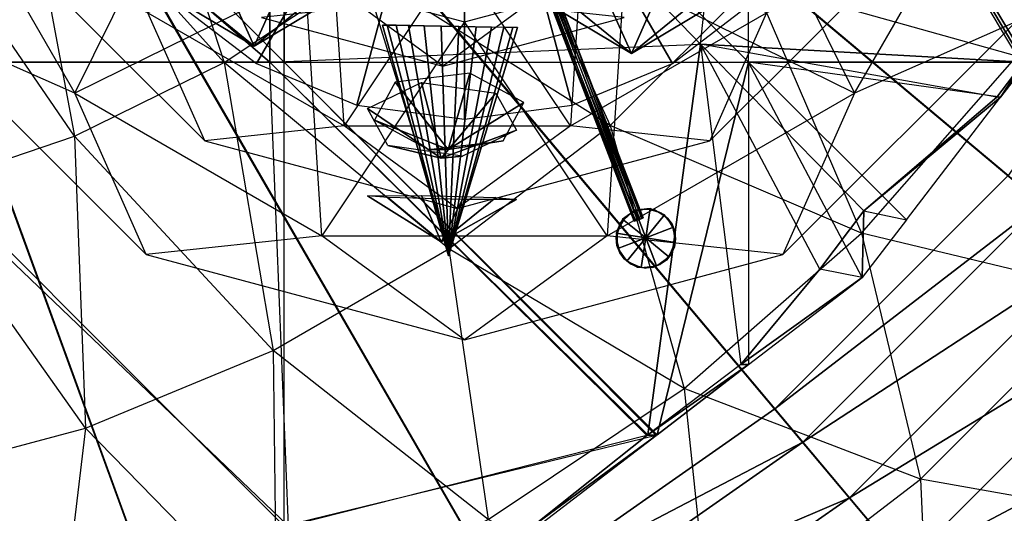
# Model space of a CAD drawing. Units: metres. Extents: x 625 to 951, y -163 to 163.
# Drawn here: x 816 to 879, y -99 to -68 of the extents above; entities that cross this region are included whole.
import ezdxf

# ---------------------------------------------------------------- set-up
doc = ezdxf.new("R2010")
doc.units = ezdxf.units.M

msp = doc.modelspace()

# ---------------------------------------------------------------- linework, layer by layer
for points in [[(908.597717, -70.697754, -155.02504), (785.7099, 0.158554, -155.02504), (785.74408, 0.231796, -155.02504)], [(908.597717, -70.697754, -155.02504), (919.013977, -48.360062, -155.02504), (785.7099, 0.158554, -155.02504)], [(894.460876, -90.887299, -155.02504), (785.74408, 0.231796, -155.02504), (785.790405, 0.298004, -155.02504)], [(894.460876, -90.887299, -155.02504), (908.597717, -70.697754, -155.02504), (785.74408, 0.231796, -155.02504)], [(877.032898, -108.315277, -155.02504), (785.790405, 0.298004, -155.02504), (785.847534, 0.355148, -155.02504)], [(877.032898, -108.315277, -155.02504), (894.460876, -90.887299, -155.02504), (785.790405, 0.298004, -155.02504)], [(856.843384, -122.452179, -155.02504), (785.847534, 0.355148, -155.02504), (785.913757, 0.401505, -155.02504)], [(856.843384, -122.452179, -155.02504), (877.032898, -108.315277, -155.02504), (785.847534, 0.355148, -155.02504)], [(834.505737, -132.868408, -155.02504), (785.913757, 0.401505, -155.02504), (785.987, 0.435654, -155.02504)], [(834.505737, -132.868408, -155.02504), (856.843384, -122.452179, -155.02504), (785.913757, 0.401505, -155.02504)], [(810.698608, -139.247467, -155.02504), (834.505737, -132.868408, -155.02504), (785.987, 0.435654, -155.02504)], [(786.226013, -0.456467, -119.328445), (786.304077, -0.435562, -119.328445), (827.529175, -113.700455, -119.328445)], [(786.226013, -0.456467, -119.328445), (827.529175, -113.700455, -119.328445), (807.156555, -119.159302, -119.328445)], [(786.304077, -0.435562, -119.328445), (786.377319, -0.401398, -119.328445), (846.644348, -104.786896, -119.328445)], [(786.304077, -0.435562, -119.328445), (846.644348, -104.786896, -119.328445), (827.529175, -113.700455, -119.328445)], [(786.377319, -0.401398, -119.328445), (786.443542, -0.355057, -119.328445), (863.921265, -92.689453, -119.328445)], [(786.377319, -0.401398, -119.328445), (863.921265, -92.689453, -119.328445), (846.644348, -104.786896, -119.328445)], [(786.443542, -0.355057, -119.328445), (786.500671, -0.297913, -119.328445), (878.835083, -77.775681, -119.328445)], [(786.443542, -0.355057, -119.328445), (878.835083, -77.775681, -119.328445), (863.921265, -92.689453, -119.328445)], [(786.500671, -0.297913, -119.328445), (890.932495, -60.498734, -119.328445), (878.835083, -77.775681, -119.328445)], [(801.845642, -70.518143, -113.993835), (831.660095, -70.518143, -114.436386), (797.258789, -40.803726, -115.764038)], [(797.258789, -40.803726, -115.764038), (831.660095, -70.518143, -114.436386), (831.660095, -40.849655, -109.125778)], [(802.906921, -70.518143, -120.068848), (832.575378, -70.518143, -120.068848), (802.906921, -40.84967, -120.068848)], [(802.906921, -40.84967, -120.068848), (832.575378, -70.518143, -120.068848), (832.575378, -40.84967, -120.068848)], [(831.660095, -70.518143, -114.436386), (859.181152, -69.375931, -112.223633), (831.660095, -40.849655, -109.125778)], [(831.660095, -40.849655, -109.125778), (859.181152, -69.375931, -112.223633), (862.243835, -40.84967, -110.674713)], [(832.575378, -70.518143, -120.068848), (862.243835, -70.518143, -120.068848), (832.575378, -40.84967, -120.068848)], [(832.575378, -40.84967, -120.068848), (862.243835, -70.518143, -120.068848), (862.243835, -40.84967, -120.068848)], [(859.181152, -69.375931, -112.223633), (862.243835, -40.84967, -110.674713), (879.82196, -70.518112, -107.355576)], [(862.243835, -40.84967, -110.674713), (885.013611, -63.815338, -108.013885), (879.82196, -70.518112, -107.355576)], [(862.243835, -70.518143, -120.068848), (862.243835, -40.84967, -120.068848), (880.066345, -70.518143, -120.068817)], [(862.243835, -40.84967, -120.068848), (885.209534, -63.815353, -120.068817), (880.066345, -70.518143, -120.068817)], [(844.094604, -47.595413, 42.658371), (825.302917, -66.386047, 42.855164), (830.806885, -70.609146, 42.899399)], [(844.094604, -47.595413, 42.658371), (830.806885, -70.609146, 42.899399), (837.21637, -73.263901, 42.927185)], [(844.094604, -47.595413, -118.363815), (833.924255, -65.210983, -112.913559), (844.094604, -67.936127, -112.913559)], [(833.924255, -65.210999, -42.451141), (844.094604, -67.936127, -42.451141), (844.094604, -47.595413, -37.000854)], [(844.094604, -47.595413, 42.658371), (837.21637, -73.263901, 42.927185), (844.094604, -74.169388, 42.936676)], [(844.094604, -47.595413, -118.363815), (844.094604, -67.936127, -112.913559), (854.264954, -65.210983, -112.913559)], [(844.094604, -67.936127, -42.451141), (854.264954, -65.210999, -42.451141), (844.094604, -47.595413, -37.000854)], [(844.094604, -47.595413, 42.658371), (844.094604, -74.169388, 42.936676), (850.972839, -73.263901, 42.927185)], [(844.094604, -47.595413, 42.658371), (850.972839, -73.263901, 42.927185), (857.382263, -70.609146, 42.899399)], [(844.094604, -47.595413, 42.658371), (857.382263, -70.609146, 42.899399), (862.886292, -66.386047, 42.855164)], [(879.325745, -67.936142, -77.682358), (884.776062, -47.595413, -77.682358), (878.125305, -56.713882, -98.023087)], [(879.325745, -67.936142, -77.682358), (884.776062, -47.595413, -77.682358), (878.125305, -56.713882, -57.341599)], [(815.575562, -55.917847, 145.853821), (822.638428, -51.840118, 145.853821), (828.730469, -70.547348, 136.428085)], [(828.730469, -70.547348, 136.428085), (837.590332, -64.627396, 136.428085), (822.638428, -51.840118, 145.853821)], [(862.567993, -65.394348, 124.588211), (870.465698, -55.101822, 124.588211), (879.396912, -70.131332, 110.536728)], [(879.396912, -70.131332, 110.536728), (887.768982, -57.601654, 110.536728), (870.465698, -55.101822, 124.588211)], [(808.040955, -59.038803, 145.853821), (815.575562, -55.917847, 145.853821), (819.173767, -75.260208, 136.428085)], [(819.173767, -75.260208, 136.428085), (828.730469, -70.547348, 136.428085), (815.575562, -55.917847, 145.853821)], [(810.063843, -56.713882, -98.023087), (819.182373, -72.507599, -98.023087), (808.863403, -67.936127, -77.682358)], [(810.063843, -56.713882, -57.341599), (819.182373, -72.507599, -57.341599), (808.863403, -67.936127, -77.682358)], [(810.063843, -56.713882, -98.023087), (819.182373, -72.507599, -98.023087), (826.479004, -57.765762, -112.913559)], [(810.063843, -56.713882, -57.341599), (819.182373, -72.507599, -57.341599), (826.479004, -57.765762, -42.451141)], [(869.006775, -72.507614, -98.023087), (878.125305, -56.713882, -98.023087), (861.710144, -57.765762, -112.913559)], [(869.006775, -72.507614, -57.341599), (878.125305, -56.713882, -57.341599), (861.710144, -57.765762, -42.451141)], [(869.006775, -72.507614, -98.023087), (878.125305, -56.713882, -98.023087), (879.325745, -67.936142, -77.682358)], [(869.006775, -72.507614, -57.341599), (878.125305, -56.713882, -57.341599), (879.325745, -67.936142, -77.682358)], [(826.479004, -57.765762, -112.913559), (833.924255, -65.210983, -112.913559), (819.182373, -72.507599, -98.023087)], [(826.479004, -57.765762, -42.451141), (833.924255, -65.210999, -42.451141), (819.182373, -72.507599, -57.341599)], [(837.590332, -64.627396, 136.428085), (845.601624, -57.601654, 136.428085), (853.394348, -74.567993, 124.588211)], [(853.394348, -74.567993, 124.588211), (862.567993, -65.394348, 124.588211), (845.601624, -57.601654, 136.428085)], [(854.264954, -65.210983, -112.913559), (861.710144, -57.765762, -112.913559), (869.006775, -72.507614, -98.023087)], [(854.264954, -65.210999, -42.451141), (861.710144, -57.765762, -42.451141), (869.006775, -72.507614, -57.341599)], [(809.083618, -78.685349, 136.428085), (819.173767, -75.260208, 136.428085), (808.040955, -59.038803, 145.853821)], [(847.501343, -61.098495, 15.026611), (847.784973, -60.989624, 15.108017), (855.144775, -80.616867, 15.108017)], [(847.916626, -60.939087, 14.581818), (847.632996, -61.047958, 14.500427), (855.296753, -80.558533, 14.500427)], [(847.784973, -60.989624, 15.108017), (847.992615, -60.909912, 14.88562), (855.428406, -80.508011, 15.026611)], [(855.144775, -80.616867, 15.108017), (855.428406, -80.508011, 15.026611), (847.784973, -60.989624, 15.108017)], [(847.992615, -60.909912, 14.88562), (847.916626, -60.939087, 14.581818), (855.504395, -80.478836, 14.722824)], [(855.504395, -80.478836, 14.722824), (855.296753, -80.558533, 14.500427), (847.916626, -60.939087, 14.581818)], [(855.428406, -80.508011, 15.026611), (855.504395, -80.478836, 14.722824), (847.992615, -60.909912, 14.88562)], [(823.862122, -67.364258, -35.951797), (836.395081, -74.600159, -35.951797), (835.560364, -61.574081, -47.76799)], [(823.862122, -67.364258, -3.669403), (836.395081, -74.600159, -3.669403), (835.560364, -61.574081, 8.146744)], [(835.560364, -61.574081, -47.76799), (843.630981, -63.736603, -47.76799), (836.395081, -74.600159, -35.951797)], [(835.560364, -61.574081, 8.146744), (843.630981, -63.736603, 8.146744), (836.395081, -74.600159, -3.669403)], [(843.630981, -63.736603, -47.76799), (851.701599, -61.574081, -47.76799), (850.866882, -74.600159, -35.951797)], [(843.630981, -63.736603, 8.146744), (851.701599, -61.574081, 8.146744), (850.866882, -74.600159, -3.669403)], [(847.632996, -61.047958, 14.500427), (847.425354, -61.12767, 14.722824), (855.013123, -80.667404, 14.581818)], [(847.425354, -61.12767, 14.722824), (847.501343, -61.098495, 15.026611), (854.937195, -80.696579, 14.88562)], [(855.013123, -80.667404, 14.581818), (854.937195, -80.696579, 14.88562), (847.425354, -61.12767, 14.722824)], [(854.937195, -80.696579, 14.88562), (855.144775, -80.616867, 15.108017), (847.501343, -61.098495, 15.026611)], [(855.296753, -80.558533, 14.500427), (855.013123, -80.667404, 14.581818), (847.632996, -61.047958, 14.500427)], [(850.866882, -74.600159, -35.951797), (863.399841, -67.364258, -35.951797), (851.701599, -61.574081, -47.76799)], [(850.866882, -74.600159, -3.669403), (863.399841, -67.364258, -3.669403), (851.701599, -61.574081, 8.146744)], [(815.673584, -63.736603, -19.810593), (827.489807, -75.552795, -19.810593), (823.862122, -67.364258, -35.951797)], [(815.673584, -63.736603, -19.810593), (827.489807, -75.552795, -19.810593), (823.862122, -67.364258, -3.669403)], [(836.395081, -74.600159, -35.951797), (850.866882, -74.600159, -35.951797), (843.630981, -63.736603, -47.76799)], [(836.395081, -74.600159, -3.669403), (850.866882, -74.600159, -3.669403), (843.630981, -63.736603, 8.146744)], [(859.772156, -75.552795, -19.810593), (871.588379, -63.736603, -19.810593), (863.399841, -67.364258, -35.951797)], [(859.772156, -75.552795, -19.810593), (871.588379, -63.736603, -19.810593), (863.399841, -67.364258, -3.669403)], [(828.730469, -70.547348, 136.428085), (837.590332, -64.627396, 136.428085), (843.101746, -82.465744, 124.588211)], [(843.101746, -82.465744, 124.588211), (853.394348, -74.567993, 124.588211), (837.590332, -64.627396, 136.428085)], [(819.182373, -72.507599, -98.023087), (834.976074, -81.626114, -98.023087), (833.924255, -65.210983, -112.913559)], [(819.182373, -72.507599, -57.341599), (834.976074, -81.626114, -57.341599), (833.924255, -65.210999, -42.451141)], [(833.924255, -65.210983, -112.913559), (844.094604, -67.936127, -112.913559), (834.976074, -81.626114, -98.023087)], [(833.924255, -65.210999, -42.451141), (844.094604, -67.936127, -42.451141), (834.976074, -81.626114, -57.341599)], [(844.094604, -67.936127, -112.913559), (854.264954, -65.210983, -112.913559), (853.213074, -81.626114, -98.023087)], [(844.094604, -67.936127, -42.451141), (854.264954, -65.210999, -42.451141), (853.213074, -81.626114, -57.341599)], [(853.213074, -81.626114, -98.023087), (869.006775, -72.507614, -98.023087), (854.264954, -65.210983, -112.913559)], [(853.213074, -81.626114, -57.341599), (869.006775, -72.507614, -57.341599), (854.264954, -65.210999, -42.451141)], [(853.394348, -74.567993, 124.588211), (862.567993, -65.394348, 124.588211), (869.460999, -81.461075, 110.536728)], [(869.460999, -81.461075, 110.536728), (879.396912, -70.131332, 110.536728), (862.567993, -65.394348, 124.588211)], [(827.171875, -66.661331, 38.835342), (825.898682, -66.661331, 34.083588), (830.650391, -69.501541, 35.356812)], [(825.898682, -66.661331, 34.083588), (829.377197, -66.661331, 30.605057), (830.650391, -69.501541, 35.356812)], [(831.923645, -66.661331, 40.108566), (827.171875, -66.661331, 38.835342), (830.650391, -69.501541, 35.356812)], [(829.377197, -66.661331, 30.605057), (834.128967, -66.661331, 31.878296), (830.650391, -69.501541, 35.356812)], [(835.402161, -66.661331, 36.630051), (831.923645, -66.661331, 40.108566), (830.650391, -69.501541, 35.356812)], [(834.128967, -66.661331, 31.878296), (835.402161, -66.661331, 36.630051), (830.650391, -69.501541, 35.356812)], [(831.114014, -67.669525, 27.243958), (842.703796, -70.774994, 27.243958), (837.50824, -66.985519, 15.654144)], [(831.114014, -67.669525, 27.243958), (842.703796, -70.774994, 27.243958), (837.50824, -66.985519, 38.833755)], [(837.50824, -66.985519, 15.654144), (847.899353, -66.985519, 15.654144), (842.703796, -70.774994, 27.243958)], [(837.50824, -66.985519, 38.833755), (847.899353, -66.985519, 38.833755), (842.703796, -70.774994, 27.243958)], [(842.703796, -70.774994, 27.243958), (854.293579, -67.669525, 27.243958), (847.899353, -66.985519, 15.654144)], [(842.703796, -70.774994, 27.243958), (854.293579, -67.669525, 27.243958), (847.899353, -66.985519, 38.833755)], [(851.278687, -67.124924, 38.835342), (850.005432, -67.124924, 34.083588), (854.757202, -69.965134, 35.356812)], [(850.005432, -67.124924, 34.083588), (853.483948, -67.124924, 30.605057), (854.757202, -69.965134, 35.356812)], [(856.030396, -67.124924, 40.108566), (851.278687, -67.124924, 38.835342), (854.757202, -69.965134, 35.356812)], [(853.483948, -67.124924, 30.605057), (858.235718, -67.124924, 31.878296), (854.757202, -69.965134, 35.356812)], [(859.508972, -67.124924, 36.630051), (856.030396, -67.124924, 40.108566), (854.757202, -69.965134, 35.356812)], [(858.235718, -67.124924, 31.878296), (859.508972, -67.124924, 36.630051), (854.757202, -69.965134, 35.356812)], [(808.863403, -67.936127, -77.682358), (823.753845, -82.826599, -77.682358), (819.182373, -72.507599, -98.023087)], [(808.863403, -67.936127, -77.682358), (823.753845, -82.826599, -77.682358), (819.182373, -72.507599, -57.341599)], [(823.862122, -67.364258, -35.951797), (836.395081, -74.600159, -35.951797), (827.489807, -75.552795, -19.810593)], [(823.862122, -67.364258, -3.669403), (836.395081, -74.600159, -3.669403), (827.489807, -75.552795, -19.810593)], [(834.976074, -81.626114, -98.023087), (853.213074, -81.626114, -98.023087), (844.094604, -67.936127, -112.913559)], [(834.976074, -81.626114, -57.341599), (853.213074, -81.626114, -57.341599), (844.094604, -67.936127, -42.451141)], [(850.866882, -74.600159, -35.951797), (863.399841, -67.364258, -35.951797), (859.772156, -75.552795, -19.810593)], [(850.866882, -74.600159, -3.669403), (863.399841, -67.364258, -3.669403), (859.772156, -75.552795, -19.810593)], [(864.435303, -82.826599, -77.682358), (879.325745, -67.936142, -77.682358), (869.006775, -72.507614, -98.023087)], [(864.435303, -82.826599, -77.682358), (879.325745, -67.936142, -77.682358), (869.006775, -72.507614, -57.341599)], [(839.723083, -68.164276, 29.920258), (838.863037, -68.149048, 27.81778), (843.076477, -82.903473, 27.243942)], [(838.863037, -68.149048, 27.81778), (839.156372, -68.154236, 25.561523), (843.076477, -82.903473, 27.243942)], [(839.156372, -68.154236, 25.561523), (840.524475, -68.178467, 23.756088), (843.076477, -82.903473, 27.243942)], [(841.505981, -68.195831, 31.305618), (839.723083, -68.164276, 29.920258), (843.076477, -82.903473, 27.243942)], [(840.524475, -68.178467, 23.756088), (842.600708, -68.21521, 22.885208), (843.076477, -82.903473, 27.243942)], [(843.73407, -68.235275, 31.602676), (841.505981, -68.195831, 31.305618), (843.076477, -82.903473, 27.243942)], [(842.600708, -68.21521, 22.885208), (844.828796, -68.254654, 23.182251), (843.076477, -82.903473, 27.243942)], [(845.810303, -68.272034, 30.731781), (843.73407, -68.235275, 31.602676), (843.076477, -82.903473, 27.243942)], [(844.828796, -68.254654, 23.182251), (846.611755, -68.286224, 24.567612), (843.076477, -82.903473, 27.243942)], [(847.178406, -68.296249, 28.926346), (845.810303, -68.272034, 30.731781), (843.076477, -82.903473, 27.243942)], [(846.611755, -68.286224, 24.567612), (847.471741, -68.301453, 26.670105), (843.076477, -82.903473, 27.243942)], [(847.471741, -68.301453, 26.670105), (847.178406, -68.296249, 28.926346), (843.076477, -82.903473, 27.243942)], [(831.660095, -70.518143, -114.436386), (859.181152, -69.375931, -112.223633), (855.801941, -94.34053, -107.798233)], [(859.181152, -69.375931, -112.223633), (861.742004, -89.85466, -108.251953), (855.801941, -94.34053, -107.798233)], [(859.181152, -69.375931, -112.223633), (861.742004, -89.85466, -108.251953), (866.797363, -83.759445, -111.374176)], [(859.181152, -69.375931, -112.223633), (879.82196, -70.518112, -107.355576), (878.104431, -72.764267, -107.436966)], [(859.181152, -69.375931, -112.223633), (869.612671, -80.035873, -110.685074), (866.797363, -83.759445, -111.374176)], [(859.181152, -69.375931, -112.223633), (869.612671, -80.035873, -110.685074), (878.104431, -72.764267, -107.436966)], [(869.460999, -81.461075, -119.870071), (879.396912, -70.131332, -119.870071), (885.178894, -85.223602, -103.847397)], [(869.460999, -81.461075, 110.536728), (879.396912, -70.131332, 110.536728), (885.178894, -85.223602, 94.514084)], [(807.579224, -100.1866, -108.240677), (832.840149, -100.1866, -109.104767), (801.845642, -70.518143, -113.993835)], [(801.845642, -70.518143, -113.993835), (832.840149, -100.1866, -109.104767), (831.660095, -70.518143, -114.436386)], [(802.906921, -100.18663, -120.068848), (832.575378, -100.18663, -120.068848), (802.906921, -70.518143, -120.068848)], [(802.906921, -70.518143, -120.068848), (832.575378, -100.18663, -120.068848), (832.575378, -70.518143, -120.068848)], [(819.173767, -75.260208, 136.428085), (828.730469, -70.547348, 136.428085), (831.866455, -88.952469, 124.588211)], [(831.866455, -88.952469, 124.588211), (843.101746, -82.465744, 124.588211), (828.730469, -70.547348, 136.428085)], [(832.840149, -100.1866, -109.104767), (831.660095, -70.518143, -114.436386), (855.741028, -94.387253, -107.798141)], [(831.660095, -70.518143, -114.436386), (855.801941, -94.34053, -107.798233), (855.741028, -94.387253, -107.798141)], [(832.575378, -100.18663, -120.068848), (832.575378, -70.518143, -120.068848), (856.336853, -94.387268, -120.068817)], [(832.575378, -70.518143, -120.068848), (856.397766, -94.340546, -120.068848), (856.336853, -94.387268, -120.068817)], [(832.575378, -70.518143, -120.068848), (862.243835, -70.518143, -120.068848), (856.397766, -94.340546, -120.068848)], [(862.243835, -70.518143, -120.068848), (862.243835, -89.854675, -120.068817), (856.397766, -94.340546, -120.068848)], [(862.243835, -70.518143, -120.068848), (862.243835, -89.854675, -120.068817), (869.50293, -84.284546, -120.068817)], [(862.243835, -70.518143, -120.068848), (880.066345, -70.518143, -120.068817), (878.342773, -72.764267, -120.068817)], [(862.243835, -70.518143, -120.068848), (872.328247, -80.602554, -120.068848), (869.50293, -84.284546, -120.068817)], [(862.243835, -70.518143, -120.068848), (872.328247, -80.602554, -120.068848), (878.342773, -72.764267, -120.068817)], [(879.82196, -70.518112, -107.355576), (878.342773, -72.764267, -120.068817), (878.104431, -72.764267, -107.436966)], [(879.82196, -70.518112, -107.355576), (880.066345, -70.518143, -120.068817), (878.342773, -72.764267, -120.068817)], [(844.425293, -71.232727, 0.872742), (839.664001, -71.793594, -0.229813), (843.058228, -76.096283, -1.724152)], [(847.874084, -73.106583, -2.092773), (844.425293, -71.232727, 0.872742), (843.058228, -76.096283, -1.724152)], [(837.887878, -73.491013, -36.837479), (841.336731, -71.82724, -39.925797), (842.594604, -76.650345, -37.201385)], [(839.664001, -71.793594, -0.229813), (838.351501, -74.228302, -4.297974), (843.058228, -76.096283, -1.724152)], [(841.336731, -71.82724, -39.925797), (846.098022, -72.512512, -38.895905), (842.594604, -76.650345, -37.201385)], [(819.182373, -72.507599, -98.023087), (834.976074, -81.626114, -98.023087), (823.753845, -82.826599, -77.682358)], [(819.182373, -72.507599, -57.341599), (834.976074, -81.626114, -57.341599), (823.753845, -82.826599, -77.682358)], [(846.098022, -72.512512, -38.895905), (847.410522, -74.861542, -34.777664), (842.594604, -76.650345, -37.201385)], [(853.213074, -81.626114, -98.023087), (869.006775, -72.507614, -98.023087), (864.435303, -82.826599, -77.682358)], [(853.213074, -81.626114, -57.341599), (869.006775, -72.507614, -57.341599), (864.435303, -82.826599, -77.682358)], [(869.612671, -80.035873, -110.685074), (872.328247, -80.602554, -120.068848), (878.342773, -72.764267, -120.068817)], [(869.612671, -80.035873, -110.685074), (878.342773, -72.764267, -120.068817), (878.104431, -72.764267, -107.436966)], [(839.200378, -75.840027, -32.719254), (837.887878, -73.491013, -36.837479), (842.594604, -76.650345, -37.201385)], [(846.561584, -75.54129, -6.160934), (847.874084, -73.106583, -2.092773), (843.058228, -76.096283, -1.724152)], [(838.351501, -74.228302, -4.297974), (841.800354, -76.102158, -7.263535), (843.058228, -76.096283, -1.724152)], [(827.489807, -75.552795, -19.810593), (843.630981, -79.877823, -19.810593), (836.395081, -74.600159, -35.951797)], [(827.489807, -75.552795, -19.810593), (843.630981, -79.877823, -19.810593), (836.395081, -74.600159, -3.669403)], [(836.395081, -74.600159, -35.951797), (850.866882, -74.600159, -35.951797), (843.630981, -79.877823, -19.810593)], [(836.395081, -74.600159, -3.669403), (850.866882, -74.600159, -3.669403), (843.630981, -79.877823, -19.810593)], [(847.410522, -74.861542, -34.777664), (843.96167, -76.525299, -31.689346), (842.594604, -76.650345, -37.201385)], [(843.101746, -82.465744, 124.588211), (853.394348, -74.567993, 124.588211), (858.131348, -91.396957, 110.536728)], [(843.630981, -79.877823, -19.810593), (859.772156, -75.552795, -19.810593), (850.866882, -74.600159, -35.951797)], [(843.630981, -79.877823, -19.810593), (859.772156, -75.552795, -19.810593), (850.866882, -74.600159, -3.669403)], [(858.131348, -91.396957, 110.536728), (869.460999, -81.461075, 110.536728), (853.394348, -74.567993, 124.588211)], [(809.083618, -78.685349, 136.428085), (819.173767, -75.260208, 136.428085), (819.880493, -93.917221, 124.588211)], [(819.880493, -93.917221, 124.588211), (831.866455, -88.952469, 124.588211), (819.173767, -75.260208, 136.428085)], [(843.96167, -76.525299, -31.689346), (839.200378, -75.840027, -32.719254), (842.594604, -76.650345, -37.201385)], [(841.800354, -76.102158, -7.263535), (846.561584, -75.54129, -6.160934), (843.058228, -76.096283, -1.724152)], [(863.921265, -92.689453, -119.328445), (878.835083, -77.775681, -119.328445), (880.96582, -79.563629, -126.900467)], [(807.349121, -97.274963, 124.588211), (819.880493, -93.917221, 124.588211), (809.083618, -78.685349, 136.428085)], [(837.887878, -79.059921, -20.560455), (841.336731, -79.05304, -24.068405), (842.594604, -82.016235, -19.388214)], [(839.200378, -79.184052, -15.821014), (837.887878, -79.059921, -20.560455), (842.594604, -82.016235, -19.388214)], [(843.96167, -79.3013, -14.589554), (839.200378, -79.184052, -15.821014), (842.594604, -82.016235, -19.388214)], [(841.336731, -79.05304, -24.068405), (846.098022, -79.170288, -22.836929), (842.594604, -82.016235, -19.388214)], [(846.098022, -79.170288, -22.836929), (847.410522, -79.294418, -18.097488), (842.594604, -82.016235, -19.388214)], [(847.410522, -79.294418, -18.097488), (843.96167, -79.3013, -14.589554), (842.594604, -82.016235, -19.388214)], [(855.734253, -79.893555, 17.72168), (854.77655, -80.123474, 17.72168), (855.240295, -79.94548, 13.91629)], [(855.670837, -81.760071, 13.960693), (855.968384, -79.880814, 13.950714), (854.988953, -79.983749, 13.960693)], [(856.224854, -79.971252, 13.91629), (855.240295, -79.94548, 13.91629), (855.734253, -79.893555, 17.72168)], [(855.670837, -81.760071, 13.960693), (856.868164, -80.281433, 13.94342), (855.968384, -79.880814, 13.950714)], [(856.678589, -80.173294, 17.72168), (855.734253, -79.893555, 17.72168), (856.224854, -79.971252, 13.91629)], [(863.921265, -92.689453, -119.328445), (880.96582, -79.563629, -126.900467), (865.709229, -94.820236, -126.900467)], [(865.709229, -94.820236, -126.900467), (880.96582, -79.563629, -126.900467), (884.517151, -82.543533, -136.635895)], [(854.374695, -80.415436, 13.91629), (853.860107, -81.255203, 13.91629), (854.062134, -80.801453, 17.72168)], [(854.77655, -80.123474, 17.72168), (854.062134, -80.801453, 17.72168), (854.374695, -80.415436, 13.91629)], [(855.670837, -81.760071, 13.960693), (854.988953, -79.983749, 13.960693), (854.1922, -80.562653, 13.970642)], [(855.240295, -79.94548, 13.91629), (854.374695, -80.415436, 13.91629), (854.77655, -80.123474, 17.72168)], [(855.670837, -81.760071, 13.960693), (857.447021, -81.078247, 13.940765), (856.868164, -80.281433, 13.94342)], [(857.064636, -80.48587, 13.91629), (856.224854, -79.971252, 13.91629), (856.678589, -80.173294, 17.72168)], [(857.356567, -80.887711, 17.72168), (856.678589, -80.173294, 17.72168), (857.064636, -80.48587, 13.91629)], [(857.534607, -81.351425, 13.91629), (857.064636, -80.48587, 13.91629), (857.356567, -80.887711, 17.72168)], [(869.612671, -80.035873, -110.685074), (869.50293, -84.284546, -120.068817), (866.797363, -83.759445, -111.374176)], [(869.612671, -80.035873, -110.685074), (872.328247, -80.602554, -120.068848), (869.50293, -84.284546, -120.068817)], [(854.062134, -80.801453, 17.72168), (853.78241, -81.745804, 17.72168), (853.860107, -81.255203, 13.91629)], [(855.670837, -81.760071, 13.960693), (854.1922, -80.562653, 13.970642), (853.791626, -81.462402, 13.977936)], [(855.670837, -81.760071, 13.960693), (857.549988, -82.057755, 13.94342), (857.447021, -81.078247, 13.940765)], [(857.586487, -81.845398, 17.72168), (857.356567, -80.887711, 17.72168), (857.534607, -81.351425, 13.91629)], [(823.753845, -82.826599, -77.682358), (844.094604, -88.276871, -77.682358), (834.976074, -81.626114, -98.023087)], [(823.753845, -82.826599, -77.682358), (844.094604, -88.276871, -77.682358), (834.976074, -81.626114, -57.341599)], [(834.976074, -81.626114, -98.023087), (853.213074, -81.626114, -98.023087), (844.094604, -88.276871, -77.682358)], [(834.976074, -81.626114, -57.341599), (853.213074, -81.626114, -57.341599), (844.094604, -88.276871, -77.682358)], [(844.094604, -88.276871, -77.682358), (864.435303, -82.826599, -77.682358), (853.213074, -81.626114, -98.023087)], [(844.094604, -88.276871, -77.682358), (864.435303, -82.826599, -77.682358), (853.213074, -81.626114, -57.341599)], [(853.860107, -81.255203, 13.91629), (853.834351, -82.239777, 13.91629), (853.78241, -81.745804, 17.72168)], [(853.78241, -81.745804, 17.72168), (854.012329, -82.703491, 17.72168), (853.834351, -82.239777, 13.91629)], [(855.670837, -81.760071, 13.960693), (853.791626, -81.462402, 13.977936), (853.894592, -82.441895, 13.980606)], [(855.670837, -81.760071, 13.960693), (853.894592, -82.441895, 13.980606), (854.473511, -83.238708, 13.977936)], [(855.670837, -81.760071, 13.960693), (854.473511, -83.238708, 13.977936), (855.37323, -83.639328, 13.970642)], [(855.670837, -81.760071, 13.960693), (855.37323, -83.639328, 13.970642), (856.352661, -83.536392, 13.960693)], [(855.670837, -81.760071, 13.960693), (856.352661, -83.536392, 13.960693), (857.149475, -82.957504, 13.950714)], [(855.670837, -81.760071, 13.960693), (857.149475, -82.957504, 13.950714), (857.549988, -82.057755, 13.94342)], [(857.508789, -82.335999, 13.91629), (857.534607, -81.351425, 13.91629), (857.586487, -81.845398, 17.72168)], [(858.131348, -91.396957, -119.870071), (869.460999, -81.461075, -119.870071), (873.223572, -97.178925, -103.847397)], [(858.131348, -91.396957, 110.536728), (869.460999, -81.461075, 110.536728), (873.223572, -97.178925, 94.514084)], [(873.223572, -97.178925, -103.847397), (885.178894, -85.223602, -103.847397), (869.460999, -81.461075, -119.870071)], [(873.223572, -97.178925, 94.514084), (885.178894, -85.223602, 94.514084), (869.460999, -81.461075, 110.536728)], [(853.834351, -82.239777, 13.91629), (854.30426, -83.105331, 13.91629), (854.012329, -82.703491, 17.72168)], [(856.994202, -83.175766, 13.91629), (857.508789, -82.335999, 13.91629), (857.306763, -82.789764, 17.72168)], [(857.306763, -82.789764, 17.72168), (857.586487, -81.845398, 17.72168), (857.508789, -82.335999, 13.91629)], [(831.866455, -88.952469, 124.588211), (843.101746, -82.465744, 124.588211), (845.601624, -99.769028, 110.536728)], [(845.601624, -99.769028, 110.536728), (858.131348, -91.396957, 110.536728), (843.101746, -82.465744, 124.588211)], [(854.012329, -82.703491, 17.72168), (854.690308, -83.417923, 17.72168), (854.30426, -83.105331, 13.91629)], [(856.592346, -83.467728, 17.72168), (857.306763, -82.789764, 17.72168), (856.994202, -83.175766, 13.91629)], [(865.709229, -94.820236, -126.900467), (884.517151, -82.543533, -136.635895), (868.689148, -98.371567, -136.635895)], [(868.689148, -98.371567, -136.635895), (884.517151, -82.543533, -136.635895), (888.778748, -86.119431, -146.371338)], [(854.30426, -83.105331, 13.91629), (855.144043, -83.619949, 13.91629), (854.690308, -83.417923, 17.72168)], [(854.690308, -83.417923, 17.72168), (855.634644, -83.697647, 17.72168), (855.144043, -83.619949, 13.91629)], [(855.144043, -83.619949, 13.91629), (856.128662, -83.645737, 13.91629), (855.634644, -83.697647, 17.72168)], [(855.634644, -83.697647, 17.72168), (856.592346, -83.467728, 17.72168), (856.128662, -83.645737, 13.91629)], [(856.128662, -83.645737, 13.91629), (856.994202, -83.175766, 13.91629), (856.592346, -83.467728, 17.72168)], [(861.742004, -89.85466, -108.251953), (869.50293, -84.284546, -120.068817), (866.797363, -83.759445, -111.374176)], [(861.742004, -89.85466, -108.251953), (862.243835, -89.854675, -120.068817), (869.50293, -84.284546, -120.068817)], [(873.223572, -97.178925, -103.847397), (885.178894, -85.223602, -103.847397), (887.768982, -99.769043, -86.127731)], [(873.223572, -97.178925, 94.514084), (885.178894, -85.223602, 94.514084), (887.768982, -99.769043, 76.794449)], [(868.689148, -98.371567, -136.635895), (888.778748, -86.119431, -146.371338), (872.265015, -102.633148, -146.371338)], [(872.265015, -102.633148, -146.371338), (888.778748, -86.119431, -146.371338), (894.460876, -90.887299, -155.02504)], [(819.880493, -93.917221, 124.588211), (831.866455, -88.952469, 124.588211), (832.086365, -106.434006, 110.536728)], [(832.086365, -106.434006, 110.536728), (845.601624, -99.769028, 110.536728), (831.866455, -88.952469, 124.588211)], [(855.801941, -94.34053, -107.798233), (862.243835, -89.854675, -120.068817), (861.742004, -89.85466, -108.251953)], [(855.801941, -94.34053, -107.798233), (856.397766, -94.340546, -120.068848), (862.243835, -89.854675, -120.068817)], [(872.265015, -102.633148, -146.371338), (894.460876, -90.887299, -155.02504), (877.032898, -108.315277, -155.02504)], [(845.601624, -99.769028, -119.870071), (858.131348, -91.396957, -119.870071), (859.810059, -107.471466, -103.847397)], [(845.601624, -99.769028, 110.536728), (858.131348, -91.396957, 110.536728), (859.810059, -107.471466, 94.514084)], [(859.810059, -107.471466, -103.847397), (873.223572, -97.178925, -103.847397), (858.131348, -91.396957, -119.870071)], [(859.810059, -107.471466, 94.514084), (873.223572, -97.178925, 94.514084), (858.131348, -91.396957, 110.536728)], [(846.644348, -104.786896, -119.328445), (863.921265, -92.689453, -119.328445), (865.709229, -94.820236, -126.900467)], [(807.349121, -97.274963, 124.588211), (819.880493, -93.917221, 124.588211), (817.816772, -111.277893, 110.536728)], [(817.816772, -111.277893, 110.536728), (832.086365, -106.434006, 110.536728), (819.880493, -93.917221, 124.588211)], [(855.801941, -94.34053, -107.798233), (856.336853, -94.387268, -120.068817), (855.741028, -94.387253, -107.798141)], [(855.801941, -94.34053, -107.798233), (856.397766, -94.340546, -120.068848), (856.336853, -94.387268, -120.068817)], [(832.575378, -100.18663, -120.068848), (848.778992, -100.18663, -120.068848), (856.336853, -94.387268, -120.068817)], [(832.840149, -100.1866, -109.104767), (848.465271, -100.1866, -107.983185), (855.741028, -94.387253, -107.798141)], [(846.644348, -104.786896, -119.328445), (865.709229, -94.820236, -126.900467), (848.035095, -107.195801, -126.900467)], [(848.035095, -107.195801, -126.900467), (865.709229, -94.820236, -126.900467), (868.689148, -98.371567, -136.635895)], [(848.465271, -100.1866, -107.983185), (856.336853, -94.387268, -120.068817), (855.741028, -94.387253, -107.798141)], [(848.465271, -100.1866, -107.983185), (848.778992, -100.18663, -120.068848), (856.336853, -94.387268, -120.068817)], [(803.036987, -114.217773, 110.536728), (817.816772, -111.277893, 110.536728), (807.349121, -97.274963, 124.588211)], [(859.810059, -107.471466, -103.847397), (873.223572, -97.178925, -103.847397), (873.893005, -111.937958, -86.127731)], [(859.810059, -107.471466, 94.514084), (873.223572, -97.178925, 94.514084), (873.893005, -111.937958, 76.794449)], [(873.893005, -111.937958, -86.127731), (887.768982, -99.769043, -86.127731), (873.223572, -97.178925, -103.847397)], [(873.893005, -111.937958, 76.794449), (887.768982, -99.769043, 76.794449), (873.223572, -97.178925, 94.514084)], [(848.035095, -107.195801, -126.900467), (868.689148, -98.371567, -136.635895), (850.353088, -111.210632, -136.635895)], [(850.353088, -111.210632, -136.635895), (868.689148, -98.371567, -136.635895), (872.265015, -102.633148, -146.371338)]]:
    msp.add_3dface(points)

doc.saveas('drawing.dxf')
